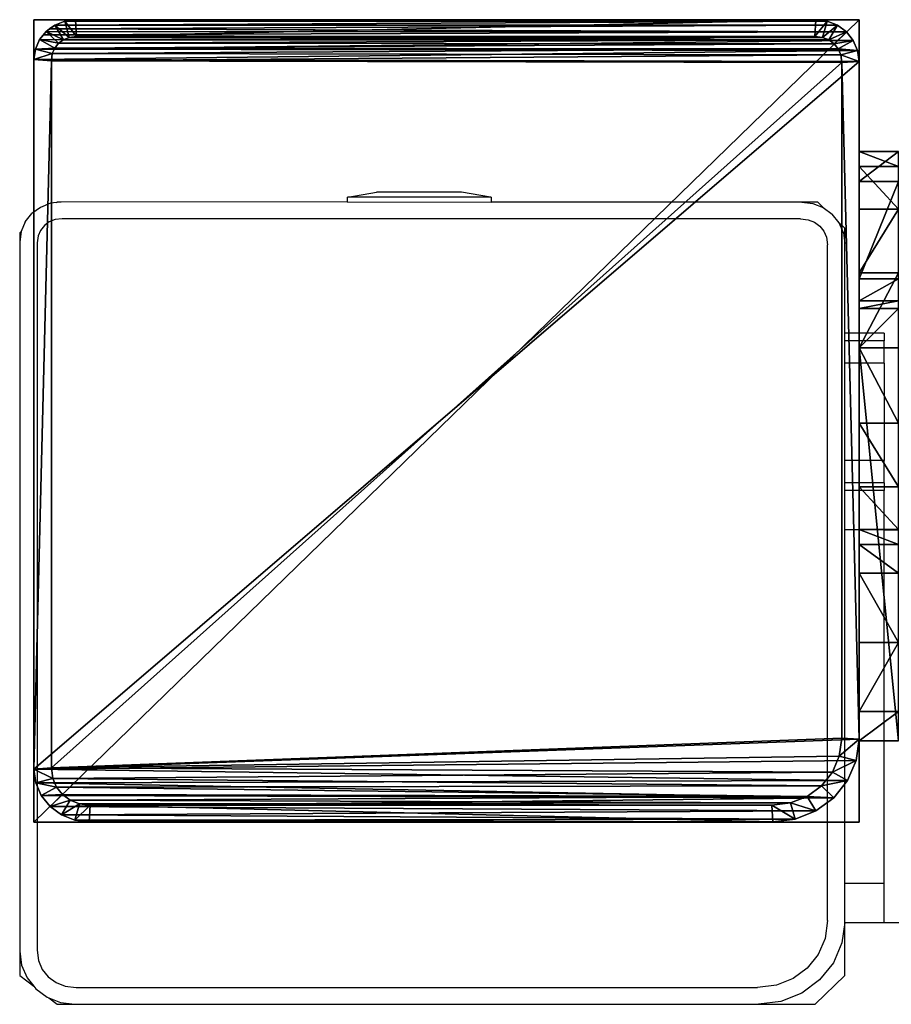
# Model space of a CAD drawing. Units: centimetres. Extents: x -657 to 655, y -429 to 428.
# Drawn here: x -6 to 3, y 321 to 331 of the extents above; entities that cross this region are included whole.
import ezdxf

# ---------------------------------------------------------------- set-up
doc = ezdxf.new("R2010")
doc.units = ezdxf.units.CM
doc.header["$LTSCALE"] = 2.54
doc.layers.get('0').update_dxf_attribs({"true_color": 0xff5454})
doc.layers.add('VP-EQ', color=7, linetype='Continuous', true_color=0x8a3492, plot=False)

# ---------------------------------------------------------------- blocks, each defined once
blk = doc.blocks.new('Grupuj_21')
at = {"color": 0}
mesh = blk.add_polyface(dxfattribs=at)
corners = [(0, 0, 100), (0, 8.167), (0, 0), (0, 8.167, 100)]
mesh.append_faces([[corners[k] for k in face] for face in [(0, 1, 2), (1, 0, 3)]], dxfattribs={"vtx0": -1, "color": 0})
mesh = blk.add_polyface(dxfattribs=at)
corners = [(0, 8.167, 100), (8.4, 8.167), (0, 8.167), (8.4, 8.167, 100)]
mesh.append_faces([[corners[k] for k in face] for face in [(0, 1, 2), (1, 0, 3)]], dxfattribs={"vtx0": -1, "color": 0})
mesh = blk.add_polyface(dxfattribs=at)
corners = [(0, 0, 100), (8.4, 8.167, 100), (0, 8.167, 100), (8.4, 0, 100)]
mesh.append_faces([[corners[k] for k in face] for face in [(0, 1, 2), (1, 0, 3)]], dxfattribs={"vtx0": -1, "color": 0})
mesh = blk.add_polyface(dxfattribs=at)
corners = [(8.4, 8.167), (0, 0), (0, 8.167), (8.4, 0)]
mesh.append_faces([[corners[k] for k in face] for face in [(0, 1, 2), (1, 0, 3)]], dxfattribs={"vtx0": -1, "color": 0})
mesh = blk.add_polyface(dxfattribs=at)
corners = [(8.4, 8.167), (8.4, 0, 100), (8.4, 0), (8.4, 8.167, 100)]
mesh.append_faces([[corners[k] for k in face] for face in [(0, 1, 2), (1, 0, 3)]], dxfattribs={"vtx0": -1, "color": 0})
mesh = blk.add_polyface(dxfattribs=at)
corners = [(8.4, 0, 100), (0, 0), (8.4, 0), (0, 0, 100)]
mesh.append_faces([[corners[k] for k in face] for face in [(0, 1, 2), (1, 0, 3)]], dxfattribs={"vtx0": -1, "color": 0})
blk = doc.blocks.new('Grupuj_22')
at = {"color": 0}
mesh = blk.add_polyface(dxfattribs=at)
corners = [(0.016, 0.991, 1.5), (0, 25.204, 1.5), (0, 1.338, 1.5), (0.017, 25.565, 1.5), (0.064, 0.669, 1.5), (0.067, 25.902, 1.5), (0.109, 0.504, 1.5), (0.146, 26.191, 1.5), (0.14, 0.392, 1.5), (0.18, 0.305, 1.5), (0.249, 26.413, 1.5), (0.238, 0.179, 1.5), (0.353, 0.046, 1.5), (0.369, 26.552, 1.5), (0.477, 0, 1.5), (0.498, 26.6, 1.5), (8.966, 0, 1.5), (8.609, 26.6, 1.5), (8.865, 26.505, 1.5), (9.104, 26.227, 1.5), (9.13, 0.061, 1.5), (9.31, 25.785, 1.5), (9.283, 0.238, 1.5), (9.414, 0.521, 1.5), (9.467, 25.209, 1.5), (9.515, 0.889, 1.5), (9.566, 24.539, 1.5), (9.578, 1.318, 1.5), (9.6, 23.819, 1.5), (9.6, 1.778, 1.5)]
mesh.append_faces([[corners[k] for k in face] for face in [(0, 1, 2), (28, 27, 29)]], dxfattribs={"vtx0": -1, "color": 0})
mesh.append_faces([[corners[k] for k in face] for face in [(1, 0, 3), (3, 4, 5), (5, 6, 7), (7, 9, 10), (10, 12, 13), (13, 14, 15), (15, 16, 17), (17, 16, 18), (18, 16, 19), (19, 20, 21), (21, 23, 24), (24, 25, 26), (26, 27, 28)]], dxfattribs={"vtx0": -1, "vtx1": -1, "color": 0})
mesh.append_faces([[corners[k] for k in face] for face in [(3, 0, 4), (5, 4, 6), (7, 6, 8), (7, 8, 9), (10, 9, 11), (10, 11, 12), (13, 12, 14), (15, 14, 16), (19, 16, 20), (21, 20, 22), (21, 22, 23), (24, 23, 25), (26, 25, 27)]], dxfattribs={"vtx0": -1, "vtx2": -1, "color": 0})
mesh = blk.add_polyface(dxfattribs=at)
corners = [(0.369, 26.552, 1.5), (0.249, 26.413, 0.2), (0.249, 26.413, 1.5), (0.369, 26.552, 0.2)]
mesh.append_faces([[corners[k] for k in face] for face in [(0, 1, 2), (1, 0, 3)]], dxfattribs={"vtx0": -1, "color": 0})
mesh = blk.add_polyface(dxfattribs=at)
corners = [(0.369, 26.552, 0.2), (0.35, 25.923), (0.249, 26.413, 0.2), (0.421, 26.006)]
mesh.append_faces([[corners[k] for k in face] for face in [(0, 1, 2), (1, 0, 3)]], dxfattribs={"vtx0": -1, "color": 0})
mesh = blk.add_polyface(dxfattribs=at)
corners = [(0.369, 26.552, 1.5), (0.498, 26.6, 0.2), (0.369, 26.552, 0.2), (0.498, 26.6, 1.5)]
mesh.append_faces([[corners[k] for k in face] for face in [(0, 1, 2), (1, 0, 3)]], dxfattribs={"vtx0": -1, "color": 0})
mesh = blk.add_polyface(dxfattribs=at)
corners = [(0.498, 26.6, 0.2), (0.421, 26.006), (0.369, 26.552, 0.2), (0.511, 26.039)]
mesh.append_faces([[corners[k] for k in face] for face in [(0, 1, 2), (1, 0, 3)]], dxfattribs={"vtx0": -1, "color": 0})
mesh = blk.add_polyface(dxfattribs=at)
corners = [(0.498, 26.6, 0.2), (8.609, 26.6, 1.5), (8.609, 26.6, 0.2), (0.498, 26.6, 1.5)]
mesh.append_faces([[corners[k] for k in face] for face in [(0, 1, 2), (1, 0, 3)]], dxfattribs={"vtx0": -1, "color": 0})
mesh = blk.add_polyface(dxfattribs=at)
corners = [(8.609, 26.6, 0.2), (0.511, 26.039), (0.498, 26.6, 0.2), (8.596, 26.039)]
mesh.append_faces([[corners[k] for k in face] for face in [(0, 1, 2), (1, 0, 3)]], dxfattribs={"vtx0": -1, "color": 0})
mesh = blk.add_polyface(dxfattribs=at)
corners = [(8.609, 26.6, 0.2), (8.813, 25.959), (8.596, 26.039), (8.865, 26.505, 0.2)]
mesh.append_faces([[corners[k] for k in face] for face in [(0, 1, 2), (1, 0, 3)]], dxfattribs={"vtx0": -1, "color": 0})
mesh = blk.add_polyface(dxfattribs=at)
corners = [(8.609, 26.6, 1.5), (8.865, 26.505, 0.2), (8.609, 26.6, 0.2), (8.865, 26.505, 1.5)]
mesh.append_faces([[corners[k] for k in face] for face in [(0, 1, 2), (1, 0, 3)]], dxfattribs={"vtx0": -1, "color": 0})
mesh = blk.add_polyface(dxfattribs=at)
corners = [(0.249, 26.413, 1.5), (0.146, 26.191, 0.2), (0.146, 26.191, 1.5), (0.249, 26.413, 0.2)]
mesh.append_faces([[corners[k] for k in face] for face in [(0, 1, 2), (1, 0, 3)]], dxfattribs={"vtx0": -1, "color": 0})
mesh = blk.add_polyface(dxfattribs=at)
corners = [(0.249, 26.413, 0.2), (0.288, 25.791), (0.146, 26.191, 0.2), (0.35, 25.923)]
mesh.append_faces([[corners[k] for k in face] for face in [(0, 1, 2), (1, 0, 3)]], dxfattribs={"vtx0": -1, "color": 0})
mesh = blk.add_polyface(dxfattribs=at)
corners = [(8.865, 26.505, 0.2), (9.004, 25.737), (8.813, 25.959), (9.104, 26.227, 0.2)]
mesh.append_faces([[corners[k] for k in face] for face in [(0, 1, 2), (1, 0, 3)]], dxfattribs={"vtx0": -1, "color": 0})
mesh = blk.add_polyface(dxfattribs=at)
corners = [(8.865, 26.505, 0.2), (9.104, 26.227, 1.5), (9.104, 26.227, 0.2), (8.865, 26.505, 1.5)]
mesh.append_faces([[corners[k] for k in face] for face in [(0, 1, 2), (1, 0, 3)]], dxfattribs={"vtx0": -1, "color": 0})
mesh = blk.add_polyface(dxfattribs=at)
corners = [(0.146, 26.191, 1.5), (0.067, 25.902, 0.2), (0.067, 25.902, 1.5), (0.146, 26.191, 0.2)]
mesh.append_faces([[corners[k] for k in face] for face in [(0, 1, 2), (1, 0, 3)]], dxfattribs={"vtx0": -1, "color": 0})
mesh = blk.add_polyface(dxfattribs=at)
corners = [(0.146, 26.191, 0.2), (0.241, 25.619), (0.067, 25.902, 0.2), (0.288, 25.791)]
mesh.append_faces([[corners[k] for k in face] for face in [(0, 1, 2), (1, 0, 3)]], dxfattribs={"vtx0": -1, "color": 0})
mesh = blk.add_polyface(dxfattribs=at)
corners = [(9.104, 26.227, 0.2), (9.167, 25.385), (9.004, 25.737), (9.31, 25.785, 0.2)]
mesh.append_faces([[corners[k] for k in face] for face in [(0, 1, 2), (1, 0, 3)]], dxfattribs={"vtx0": -1, "color": 0})
mesh = blk.add_polyface(dxfattribs=at)
corners = [(9.104, 26.227, 0.2), (9.31, 25.785, 1.5), (9.31, 25.785, 0.2), (9.104, 26.227, 1.5)]
mesh.append_faces([[corners[k] for k in face] for face in [(0, 1, 2), (1, 0, 3)]], dxfattribs={"vtx0": -1, "color": 0})
mesh = blk.add_polyface(dxfattribs=at)
corners = [(0.2, 25.167), (0.211, 1.138), (0.2, 1.374), (0.212, 25.419), (0.239, 0.952), (0.241, 25.619), (0.282, 0.792), (0.288, 25.791), (0.339, 0.669), (0.35, 25.923), (0.406, 0.592), (0.421, 26.006), (0.49, 0.561), (0.511, 26.039), (8.953, 0.561), (8.596, 26.039), (8.813, 25.959), (9.004, 25.737), (9.078, 0.607), (9.167, 25.385), (9.182, 0.728), (9.293, 24.926), (9.272, 0.921), (9.34, 1.172), (9.371, 24.392), (9.384, 1.465), (9.4, 23.782), (9.4, 1.815)]
mesh.append_faces([[corners[k] for k in face] for face in [(0, 1, 2), (25, 26, 27)]], dxfattribs={"vtx0": -1, "color": 0})
mesh.append_faces([[corners[k] for k in face] for face in [(1, 3, 4), (4, 5, 6), (6, 7, 8), (8, 9, 10), (10, 11, 12), (12, 13, 14), (14, 17, 18), (18, 19, 20), (20, 21, 22), (22, 21, 23), (23, 24, 25)]], dxfattribs={"vtx0": -1, "vtx1": -1, "color": 0})
mesh.append_faces([[corners[k] for k in face] for face in [(1, 0, 3), (4, 3, 5), (6, 5, 7), (8, 7, 9), (10, 9, 11), (12, 11, 13), (14, 13, 15), (14, 15, 16), (14, 16, 17), (18, 17, 19), (20, 19, 21), (23, 21, 24), (25, 24, 26)]], dxfattribs={"vtx0": -1, "vtx2": -1, "color": 0})
mesh = blk.add_polyface(dxfattribs=at)
corners = [(0.067, 25.902, 1.5), (0.017, 25.565, 0.2), (0.017, 25.565, 1.5), (0.067, 25.902, 0.2)]
mesh.append_faces([[corners[k] for k in face] for face in [(0, 1, 2), (1, 0, 3)]], dxfattribs={"vtx0": -1, "color": 0})
mesh = blk.add_polyface(dxfattribs=at)
corners = [(0.067, 25.902, 0.2), (0.212, 25.419), (0.017, 25.565, 0.2), (0.241, 25.619)]
mesh.append_faces([[corners[k] for k in face] for face in [(0, 1, 2), (1, 0, 3)]], dxfattribs={"vtx0": -1, "color": 0})
mesh = blk.add_polyface(dxfattribs=at)
corners = [(9.31, 25.785, 0.2), (9.293, 24.926), (9.167, 25.385), (9.467, 25.209, 0.2)]
mesh.append_faces([[corners[k] for k in face] for face in [(0, 1, 2), (1, 0, 3)]], dxfattribs={"vtx0": -1, "color": 0})
mesh = blk.add_polyface(dxfattribs=at)
corners = [(9.31, 25.785, 0.2), (9.467, 25.209, 1.5), (9.467, 25.209, 0.2), (9.31, 25.785, 1.5)]
mesh.append_faces([[corners[k] for k in face] for face in [(0, 1, 2), (1, 0, 3)]], dxfattribs={"vtx0": -1, "color": 0})
mesh = blk.add_polyface(dxfattribs=at)
corners = [(0.017, 25.565, 1.5), (0, 25.204, 0.2), (0, 25.204, 1.5), (0.017, 25.565, 0.2)]
mesh.append_faces([[corners[k] for k in face] for face in [(0, 1, 2), (1, 0, 3)]], dxfattribs={"vtx0": -1, "color": 0})
mesh = blk.add_polyface(dxfattribs=at)
corners = [(0.017, 25.565, 0.2), (0.2, 25.167), (0, 25.204, 0.2), (0.212, 25.419)]
mesh.append_faces([[corners[k] for k in face] for face in [(0, 1, 2), (1, 0, 3)]], dxfattribs={"vtx0": -1, "color": 0})
mesh = blk.add_polyface(dxfattribs=at)
corners = [(0, 1.338, 1.5), (0, 25.204, 0.2), (0, 1.338, 0.2), (0, 25.204, 1.5)]
mesh.append_faces([[corners[k] for k in face] for face in [(0, 1, 2), (1, 0, 3)]], dxfattribs={"vtx0": -1, "color": 0})
mesh = blk.add_polyface(dxfattribs=at)
corners = [(0, 25.204, 0.2), (0.2, 1.374), (0, 1.338, 0.2), (0.2, 25.167)]
mesh.append_faces([[corners[k] for k in face] for face in [(0, 1, 2), (1, 0, 3)]], dxfattribs={"vtx0": -1, "color": 0})
mesh = blk.add_polyface(dxfattribs=at)
corners = [(9.467, 25.209, 0.2), (9.371, 24.392), (9.293, 24.926), (9.566, 24.539, 0.2)]
mesh.append_faces([[corners[k] for k in face] for face in [(0, 1, 2), (1, 0, 3)]], dxfattribs={"vtx0": -1, "color": 0})
mesh = blk.add_polyface(dxfattribs=at)
corners = [(9.467, 25.209, 0.2), (9.566, 24.539, 1.5), (9.566, 24.539, 0.2), (9.467, 25.209, 1.5)]
mesh.append_faces([[corners[k] for k in face] for face in [(0, 1, 2), (1, 0, 3)]], dxfattribs={"vtx0": -1, "color": 0})
mesh = blk.add_polyface(dxfattribs=at)
corners = [(9.566, 24.539, 0.2), (9.4, 23.782), (9.371, 24.392), (9.6, 23.819, 0.2)]
mesh.append_faces([[corners[k] for k in face] for face in [(0, 1, 2), (1, 0, 3)]], dxfattribs={"vtx0": -1, "color": 0})
mesh = blk.add_polyface(dxfattribs=at)
corners = [(9.566, 24.539, 0.2), (9.6, 23.819, 1.5), (9.6, 23.819, 0.2), (9.566, 24.539, 1.5)]
mesh.append_faces([[corners[k] for k in face] for face in [(0, 1, 2), (1, 0, 3)]], dxfattribs={"vtx0": -1, "color": 0})
mesh = blk.add_polyface(dxfattribs=at)
corners = [(9.4, 1.815), (9.6, 23.819, 0.2), (9.6, 1.778, 0.2), (9.4, 23.782)]
mesh.append_faces([[corners[k] for k in face] for face in [(0, 1, 2), (1, 0, 3)]], dxfattribs={"vtx0": -1, "color": 0})
mesh = blk.add_polyface(dxfattribs=at)
corners = [(9.6, 1.778, 0.2), (9.6, 23.819, 1.5), (9.6, 1.778, 1.5), (9.6, 23.819, 0.2)]
mesh.append_faces([[corners[k] for k in face] for face in [(0, 1, 2), (1, 0, 3)]], dxfattribs={"vtx0": -1, "color": 0})
mesh = blk.add_polyface(dxfattribs=at)
corners = [(9.4, 1.815), (9.578, 1.318, 0.2), (9.384, 1.465), (9.6, 1.778, 0.2)]
mesh.append_faces([[corners[k] for k in face] for face in [(0, 1, 2), (1, 0, 3)]], dxfattribs={"vtx0": -1, "color": 0})
mesh = blk.add_polyface(dxfattribs=at)
corners = [(9.6, 1.778, 0.2), (9.578, 1.318, 1.5), (9.578, 1.318, 0.2), (9.6, 1.778, 1.5)]
mesh.append_faces([[corners[k] for k in face] for face in [(0, 1, 2), (1, 0, 3)]], dxfattribs={"vtx0": -1, "color": 0})
mesh = blk.add_polyface(dxfattribs=at)
corners = [(9.384, 1.465), (9.515, 0.889, 0.2), (9.34, 1.172), (9.578, 1.318, 0.2)]
mesh.append_faces([[corners[k] for k in face] for face in [(0, 1, 2), (1, 0, 3)]], dxfattribs={"vtx0": -1, "color": 0})
mesh = blk.add_polyface(dxfattribs=at)
corners = [(0.2, 1.374), (0.016, 0.991, 0.2), (0, 1.338, 0.2), (0.211, 1.138)]
mesh.append_faces([[corners[k] for k in face] for face in [(0, 1, 2), (1, 0, 3)]], dxfattribs={"vtx0": -1, "color": 0})
mesh = blk.add_polyface(dxfattribs=at)
corners = [(0, 1.338, 1.5), (0.016, 0.991, 0.2), (0.016, 0.991, 1.5), (0, 1.338, 0.2)]
mesh.append_faces([[corners[k] for k in face] for face in [(0, 1, 2), (1, 0, 3)]], dxfattribs={"vtx0": -1, "color": 0})
mesh = blk.add_polyface(dxfattribs=at)
corners = [(9.578, 1.318, 0.2), (9.515, 0.889, 1.5), (9.515, 0.889, 0.2), (9.578, 1.318, 1.5)]
mesh.append_faces([[corners[k] for k in face] for face in [(0, 1, 2), (1, 0, 3)]], dxfattribs={"vtx0": -1, "color": 0})
mesh = blk.add_polyface(dxfattribs=at)
corners = [(0.211, 1.138), (0.064, 0.669, 0.2), (0.016, 0.991, 0.2), (0.239, 0.952)]
mesh.append_faces([[corners[k] for k in face] for face in [(0, 1, 2), (1, 0, 3)]], dxfattribs={"vtx0": -1, "color": 0})
mesh = blk.add_polyface(dxfattribs=at)
corners = [(9.34, 1.172), (9.414, 0.521, 0.2), (9.272, 0.921), (9.515, 0.889, 0.2)]
mesh.append_faces([[corners[k] for k in face] for face in [(0, 1, 2), (1, 0, 3)]], dxfattribs={"vtx0": -1, "color": 0})
mesh = blk.add_polyface(dxfattribs=at)
corners = [(0.016, 0.991, 1.5), (0.064, 0.669, 0.2), (0.064, 0.669, 1.5), (0.016, 0.991, 0.2)]
mesh.append_faces([[corners[k] for k in face] for face in [(0, 1, 2), (1, 0, 3)]], dxfattribs={"vtx0": -1, "color": 0})
mesh = blk.add_polyface(dxfattribs=at)
corners = [(0.239, 0.952), (0.14, 0.392, 0.2), (0.064, 0.669, 0.2), (0.282, 0.792)]
mesh.append_faces([[corners[k] for k in face] for face in [(0, 1, 2), (1, 0, 3)]], dxfattribs={"vtx0": -1, "color": 0})
mesh = blk.add_polyface(dxfattribs=at)
corners = [(9.272, 0.921), (9.283, 0.238, 0.2), (9.182, 0.728), (9.414, 0.521, 0.2)]
mesh.append_faces([[corners[k] for k in face] for face in [(0, 1, 2), (1, 0, 3)]], dxfattribs={"vtx0": -1, "color": 0})
mesh = blk.add_polyface(dxfattribs=at)
corners = [(9.515, 0.889, 0.2), (9.414, 0.521, 1.5), (9.414, 0.521, 0.2), (9.515, 0.889, 1.5)]
mesh.append_faces([[corners[k] for k in face] for face in [(0, 1, 2), (1, 0, 3)]], dxfattribs={"vtx0": -1, "color": 0})
mesh = blk.add_polyface(dxfattribs=at)
corners = [(0.282, 0.792), (0.238, 0.179, 0.2), (0.14, 0.392, 0.2), (0.339, 0.669)]
mesh.append_faces([[corners[k] for k in face] for face in [(0, 1, 2), (1, 0, 3)]], dxfattribs={"vtx0": -1, "color": 0})
mesh = blk.add_polyface(dxfattribs=at)
corners = [(9.182, 0.728), (9.13, 0.061, 0.2), (9.078, 0.607), (9.283, 0.238, 0.2)]
mesh.append_faces([[corners[k] for k in face] for face in [(0, 1, 2), (1, 0, 3)]], dxfattribs={"vtx0": -1, "color": 0})
mesh = blk.add_polyface(dxfattribs=at)
corners = [(0.109, 0.504, 1.5), (0.14, 0.392, 0.2), (0.14, 0.392, 1.5), (0.064, 0.669, 0.2), (0.064, 0.669, 1.5)]
mesh.append_faces([[corners[k] for k in face] for face in [(0, 1, 2), (3, 0, 4)]], dxfattribs={"vtx0": -1, "color": 0})
mesh.append_faces([[corners[k] for k in face] for face in [(1, 0, 3)]], dxfattribs={"vtx0": -1, "vtx1": -1, "color": 0})
mesh = blk.add_polyface(dxfattribs=at)
corners = [(0.339, 0.669), (0.353, 0.046, 0.2), (0.238, 0.179, 0.2), (0.406, 0.592)]
mesh.append_faces([[corners[k] for k in face] for face in [(0, 1, 2), (1, 0, 3)]], dxfattribs={"vtx0": -1, "color": 0})
mesh = blk.add_polyface(dxfattribs=at)
corners = [(0.406, 0.592), (0.477, 0, 0.2), (0.353, 0.046, 0.2), (0.49, 0.561)]
mesh.append_faces([[corners[k] for k in face] for face in [(0, 1, 2), (1, 0, 3)]], dxfattribs={"vtx0": -1, "color": 0})
mesh = blk.add_polyface(dxfattribs=at)
corners = [(9.078, 0.607), (8.966, 0, 0.2), (8.953, 0.561), (9.13, 0.061, 0.2)]
mesh.append_faces([[corners[k] for k in face] for face in [(0, 1, 2), (1, 0, 3)]], dxfattribs={"vtx0": -1, "color": 0})
mesh = blk.add_polyface(dxfattribs=at)
corners = [(0.49, 0.561), (8.966, 0, 0.2), (0.477, 0, 0.2), (8.953, 0.561)]
mesh.append_faces([[corners[k] for k in face] for face in [(0, 1, 2), (1, 0, 3)]], dxfattribs={"vtx0": -1, "color": 0})
mesh = blk.add_polyface(dxfattribs=at)
corners = [(9.414, 0.521, 0.2), (9.283, 0.238, 1.5), (9.283, 0.238, 0.2), (9.414, 0.521, 1.5)]
mesh.append_faces([[corners[k] for k in face] for face in [(0, 1, 2), (1, 0, 3)]], dxfattribs={"vtx0": -1, "color": 0})
mesh = blk.add_polyface(dxfattribs=at)
corners = [(0.18, 0.305, 1.5), (0.238, 0.179, 0.2), (0.238, 0.179, 1.5), (0.14, 0.392, 0.2), (0.14, 0.392, 1.5)]
mesh.append_faces([[corners[k] for k in face] for face in [(0, 1, 2), (3, 0, 4)]], dxfattribs={"vtx0": -1, "color": 0})
mesh.append_faces([[corners[k] for k in face] for face in [(1, 0, 3)]], dxfattribs={"vtx0": -1, "vtx1": -1, "color": 0})
mesh = blk.add_polyface(dxfattribs=at)
corners = [(9.283, 0.238, 0.2), (9.13, 0.061, 1.5), (9.13, 0.061, 0.2), (9.283, 0.238, 1.5)]
mesh.append_faces([[corners[k] for k in face] for face in [(0, 1, 2), (1, 0, 3)]], dxfattribs={"vtx0": -1, "color": 0})
mesh = blk.add_polyface(dxfattribs=at)
corners = [(0.238, 0.179, 1.5), (0.353, 0.046, 0.2), (0.353, 0.046, 1.5), (0.238, 0.179, 0.2)]
mesh.append_faces([[corners[k] for k in face] for face in [(0, 1, 2), (1, 0, 3)]], dxfattribs={"vtx0": -1, "color": 0})
mesh = blk.add_polyface(dxfattribs=at)
corners = [(0.477, 0, 1.5), (0.353, 0.046, 0.2), (0.477, 0, 0.2), (0.353, 0.046, 1.5)]
mesh.append_faces([[corners[k] for k in face] for face in [(0, 1, 2), (1, 0, 3)]], dxfattribs={"vtx0": -1, "color": 0})
mesh = blk.add_polyface(dxfattribs=at)
corners = [(8.966, 0, 1.5), (0.477, 0, 0.2), (8.966, 0, 0.2), (0.477, 0, 1.5)]
mesh.append_faces([[corners[k] for k in face] for face in [(0, 1, 2), (1, 0, 3)]], dxfattribs={"vtx0": -1, "color": 0})
mesh = blk.add_polyface(dxfattribs=at)
corners = [(9.13, 0.061, 1.5), (8.966, 0, 0.2), (9.13, 0.061, 0.2), (8.966, 0, 1.5)]
mesh.append_faces([[corners[k] for k in face] for face in [(0, 1, 2), (1, 0, 3)]], dxfattribs={"vtx0": -1, "color": 0})
blk = doc.blocks.new('Komponent_26')
at = {"color": 9, "true_color": 0xc8c8c8}
blk.add_blockref('Grupuj_21', (0, 0), dxfattribs=at)
at = {"color": 9, "true_color": 0xc2c6c8, "xscale": 0.8506944278874292, "yscale": 0.3157870070363644, "zscale": -0.3999948501587312, "rotation": 90.00000000000006}
blk.add_blockref('Grupuj_22', (8.4, 0, 100.6), dxfattribs=at)
blk = doc.blocks.new('Grupuj_23')
at = {"color": 0}
mesh = blk.add_polyface(dxfattribs=at)
corners = [(0, 0.305, 6.987), (0, 0, 2), (0, 0, 5.816), (0, 0.152, 1.235), (0, 0.586, 0.586), (0, 1.295, 8.757), (0, 1.235, 0.152), (0, 2), (0, 1.522, 9.323), (0, 1.6, 10.041), (0, 2, 10.441), (0, 2.765, 0.152), (0, 4, 5), (0, 6, 10.441), (0, 3.414, 0.586), (0, 3.848, 1.235), (0, 4.293, 5.707), (0, 5, 6), (0, 5.7, 6), (0, 6, 6.3), (0, 4, 2)]
mesh.append_faces([[corners[k] for k in face] for face in [(0, 1, 2), (18, 13, 19)]], dxfattribs={"vtx0": -1, "color": 0})
mesh.append_faces([[corners[k] for k in face] for face in [(1, 0, 3), (3, 0, 4), (4, 5, 6), (6, 5, 7), (7, 10, 11), (11, 12, 14), (14, 12, 15), (12, 13, 16), (16, 13, 17), (17, 13, 18)]], dxfattribs={"vtx0": -1, "vtx1": -1, "color": 0})
mesh.append_faces([[corners[k] for k in face] for face in [(11, 10, 12)]], dxfattribs={"vtx0": -1, "vtx1": -1, "vtx2": -1, "color": 0})
mesh.append_faces([[corners[k] for k in face] for face in [(4, 0, 5), (7, 5, 8), (7, 8, 9), (7, 9, 10), (12, 10, 13)]], dxfattribs={"vtx0": -1, "vtx2": -1, "color": 0})
mesh.append_faces([[corners[k] for k in face] for face in [(20, 15, 12)]], dxfattribs={"vtx1": -1, "color": 0})
mesh = blk.add_polyface(dxfattribs=at)
corners = [(0.4, 2, 10.441), (0, 6, 10.441), (0, 2, 10.441), (0.4, 6, 10.441)]
mesh.append_faces([[corners[k] for k in face] for face in [(0, 1, 2), (1, 0, 3)]], dxfattribs={"vtx0": -1, "color": 0})
mesh = blk.add_polyface(dxfattribs=at)
corners = [(0, 6, 10.441), (0.4, 6, 6.3), (0, 6, 6.3), (0.4, 6, 10.441)]
mesh.append_faces([[corners[k] for k in face] for face in [(0, 1, 2), (1, 0, 3)]], dxfattribs={"vtx0": -1, "color": 0})
mesh = blk.add_polyface(dxfattribs=at)
corners = [(0.4, 6, 6.3), (0, 5.7, 6), (0, 6, 6.3), (0.4, 5.7, 6)]
mesh.append_faces([[corners[k] for k in face] for face in [(0, 1, 2), (1, 0, 3)]], dxfattribs={"vtx0": -1, "color": 0})
mesh = blk.add_polyface(dxfattribs=at)
corners = [(0.4, 0.152, 1.235), (0.4, 0, 5.816), (0.4, 0, 2), (0.4, 0.305, 6.987), (0.4, 0.586, 0.586), (0.4, 1.295, 8.757), (0.4, 1.235, 0.152), (0.4, 2), (0.4, 1.522, 9.323), (0.4, 1.6, 10.041), (0.4, 2, 10.441), (0.4, 2.765, 0.152), (0.4, 4, 5), (0.4, 6, 10.441), (0.4, 3.414, 0.586), (0.4, 3.848, 1.235), (0.4, 4, 2), (0.4, 4.293, 5.707), (0.4, 5, 6), (0.4, 5.7, 6), (0.4, 6, 6.3)]
mesh.append_faces([[corners[k] for k in face] for face in [(0, 1, 2), (12, 15, 16), (13, 19, 20)]], dxfattribs={"vtx0": -1, "color": 0})
mesh.append_faces([[corners[k] for k in face] for face in [(1, 0, 3), (3, 4, 5), (5, 7, 8), (8, 7, 9), (9, 7, 10), (10, 12, 13)]], dxfattribs={"vtx0": -1, "vtx1": -1, "color": 0})
mesh.append_faces([[corners[k] for k in face] for face in [(10, 11, 12)]], dxfattribs={"vtx0": -1, "vtx1": -1, "vtx2": -1, "color": 0})
mesh.append_faces([[corners[k] for k in face] for face in [(3, 0, 4), (5, 4, 6), (5, 6, 7), (10, 7, 11), (12, 11, 14), (12, 14, 15), (13, 12, 17), (13, 17, 18), (13, 18, 19)]], dxfattribs={"vtx0": -1, "vtx2": -1, "color": 0})
mesh = blk.add_polyface(dxfattribs=at)
corners = [(0.4, 5.7, 6), (0, 5, 6), (0, 5.7, 6), (0.4, 5, 6)]
mesh.append_faces([[corners[k] for k in face] for face in [(0, 1, 2), (1, 0, 3)]], dxfattribs={"vtx0": -1, "color": 0})
mesh = blk.add_polyface(dxfattribs=at)
corners = [(0, 5, 6), (0.4, 4.293, 5.707), (0, 4.293, 5.707), (0.4, 5, 6)]
mesh.append_faces([[corners[k] for k in face] for face in [(0, 1, 2), (1, 0, 3)]], dxfattribs={"vtx0": -1, "color": 0})
mesh = blk.add_polyface(dxfattribs=at)
corners = [(0, 4.293, 5.707), (0.4, 4, 5), (0, 4, 5), (0.4, 4.293, 5.707)]
mesh.append_faces([[corners[k] for k in face] for face in [(0, 1, 2), (1, 0, 3)]], dxfattribs={"vtx0": -1, "color": 0})
mesh = blk.add_polyface(dxfattribs=at)
corners = [(0, 4, 5), (0.4, 4, 2), (0, 4, 2), (0.4, 4, 5)]
mesh.append_faces([[corners[k] for k in face] for face in [(0, 1, 2), (1, 0, 3)]], dxfattribs={"vtx0": -1, "color": 0})
mesh = blk.add_polyface(dxfattribs=at)
corners = [(0, 4, 2), (0.4, 3.848, 1.235), (0, 3.848, 1.235), (0.4, 4, 2)]
mesh.append_faces([[corners[k] for k in face] for face in [(0, 1, 2), (1, 0, 3)]], dxfattribs={"vtx0": -1, "color": 0})
mesh = blk.add_polyface(dxfattribs=at)
corners = [(0, 3.848, 1.235), (0.4, 3.414, 0.586), (0, 3.414, 0.586), (0.4, 3.848, 1.235)]
mesh.append_faces([[corners[k] for k in face] for face in [(0, 1, 2), (1, 0, 3)]], dxfattribs={"vtx0": -1, "color": 0})
mesh = blk.add_polyface(dxfattribs=at)
corners = [(0, 3.414, 0.586), (0.4, 2.765, 0.152), (0, 2.765, 0.152), (0.4, 3.414, 0.586)]
mesh.append_faces([[corners[k] for k in face] for face in [(0, 1, 2), (1, 0, 3)]], dxfattribs={"vtx0": -1, "color": 0})
mesh = blk.add_polyface(dxfattribs=at)
corners = [(0, 2.765, 0.152), (0.4, 2), (0, 2), (0.4, 2.765, 0.152)]
mesh.append_faces([[corners[k] for k in face] for face in [(0, 1, 2), (1, 0, 3)]], dxfattribs={"vtx0": -1, "color": 0})
mesh = blk.add_polyface(dxfattribs=at)
corners = [(0.4, 2), (0, 1.235, 0.152), (0, 2), (0.4, 1.235, 0.152)]
mesh.append_faces([[corners[k] for k in face] for face in [(0, 1, 2), (1, 0, 3)]], dxfattribs={"vtx0": -1, "color": 0})
mesh = blk.add_polyface(dxfattribs=at)
corners = [(0.4, 2, 10.441), (0, 1.6, 10.041), (0.4, 1.6, 10.041), (0, 2, 10.441)]
mesh.append_faces([[corners[k] for k in face] for face in [(0, 1, 2), (1, 0, 3)]], dxfattribs={"vtx0": -1, "color": 0})
mesh = blk.add_polyface(dxfattribs=at)
corners = [(0.4, 1.6, 10.041), (0, 1.522, 9.323), (0.4, 1.522, 9.323), (0, 1.6, 10.041)]
mesh.append_faces([[corners[k] for k in face] for face in [(0, 1, 2), (1, 0, 3)]], dxfattribs={"vtx0": -1, "color": 0})
mesh = blk.add_polyface(dxfattribs=at)
corners = [(0.4, 1.522, 9.323), (0, 1.295, 8.757), (0.4, 1.295, 8.757), (0, 1.522, 9.323)]
mesh.append_faces([[corners[k] for k in face] for face in [(0, 1, 2), (1, 0, 3)]], dxfattribs={"vtx0": -1, "color": 0})
mesh = blk.add_polyface(dxfattribs=at)
corners = [(0.4, 1.295, 8.757), (0, 0.305, 6.987), (0.4, 0.305, 6.987), (0, 1.295, 8.757)]
mesh.append_faces([[corners[k] for k in face] for face in [(0, 1, 2), (1, 0, 3)]], dxfattribs={"vtx0": -1, "color": 0})
mesh = blk.add_polyface(dxfattribs=at)
corners = [(0.4, 1.235, 0.152), (0, 0.586, 0.586), (0, 1.235, 0.152), (0.4, 0.586, 0.586)]
mesh.append_faces([[corners[k] for k in face] for face in [(0, 1, 2), (1, 0, 3)]], dxfattribs={"vtx0": -1, "color": 0})
mesh = blk.add_polyface(dxfattribs=at)
corners = [(0.4, 0.152, 1.235), (0, 0.586, 0.586), (0.4, 0.586, 0.586), (0, 0.152, 1.235)]
mesh.append_faces([[corners[k] for k in face] for face in [(0, 1, 2), (1, 0, 3)]], dxfattribs={"vtx0": -1, "color": 0})
mesh = blk.add_polyface(dxfattribs=at)
corners = [(0.4, 0.305, 6.987), (0, 0, 5.816), (0.4, 0, 5.816), (0, 0.305, 6.987)]
mesh.append_faces([[corners[k] for k in face] for face in [(0, 1, 2), (1, 0, 3)]], dxfattribs={"vtx0": -1, "color": 0})
mesh = blk.add_polyface(dxfattribs=at)
corners = [(0.4, 0, 2), (0, 0.152, 1.235), (0.4, 0.152, 1.235), (0, 0, 2)]
mesh.append_faces([[corners[k] for k in face] for face in [(0, 1, 2), (1, 0, 3)]], dxfattribs={"vtx0": -1, "color": 0})
mesh = blk.add_polyface(dxfattribs=at)
corners = [(0.4, 0, 5.816), (0, 0, 2), (0.4, 0, 2), (0, 0, 5.816)]
mesh.append_faces([[corners[k] for k in face] for face in [(0, 1, 2), (1, 0, 3)]], dxfattribs={"vtx0": -1, "color": 0})
blk = doc.blocks.new('Komponent_32')
at = {"color": 9, "true_color": 0xc8c8c8}
blk.add_blockref('Grupuj_23', (-123.667, 0), dxfattribs=at)
blk = doc.blocks.new('Komponent_31')
at = {"color": 9, "true_color": 0xc8c8c8}
blk.add_blockref('Grupuj_23', (-123.667, 0), dxfattribs=at)
blk = doc.blocks.new('Grupuj_37')
at = {"color": 0}
for name, p in [('Komponent_26', (117.933, 0)), ('Komponent_31', (241.2, 1.341, 88.668))]:
    blk.add_blockref(name, p, dxfattribs=at)
at = {"color": 0, "zscale": -1}
blk.add_blockref('Komponent_32', (241.2, 1.341, 16.041), dxfattribs=at)
blk = doc.blocks.new('Grupuj_49')
at = {"color": 0, "rotation": 90.00000000000004}
blk.add_blockref('Grupuj_37', (759.072, 534.826), dxfattribs=at)
blk = doc.blocks.new('2402C')
at = {"layer": 'VP-EQ', "color": 0}
for p, q in [((13304.225, -94.146), (13304.517, -94.096)), ((13305.383, -94.097), (13304.517, -94.096)), ((13305.676, -94.147), (13305.383, -94.097)), ((13301.199, -94.21), (13301.097, -94.251)), ((13301.26, -94.203), (13301.199, -94.21)), ((13301.26, -94.203), (13301.268, -94.197)), ((13301.308, -94.197), (13301.26, -94.203)), ((13301.308, -94.197), (13301.268, -94.197)), ((13304.217, -94.196), (13301.308, -94.197)), ((13304.217, -94.146), (13304.225, -94.146)), ((13304.217, -94.146), (13304.217, -94.196)), ((13304.217, -94.196), (13305.683, -94.197)), ((13305.676, -94.147), (13304.225, -94.146)), ((13305.683, -94.147), (13305.676, -94.147)), ((13305.683, -94.147), (13305.683, -94.197)), ((13308.845, -94.197), (13305.683, -94.197)), ((13308.845, -94.197), (13308.959, -94.211)), ((13309.011, -94.197), (13308.845, -94.197)), ((13308.959, -94.211), (13309.065, -94.253)), ((13309.065, -94.253), (13309.011, -94.197)), ((13301.097, -94.251), (13301.009, -94.315)), ((13309.065, -94.253), (13309.156, -94.321)), ((13300.942, -94.399), (13300.9, -94.498)), ((13300.942, -94.399), (13301.009, -94.315)), ((13301.186, -94.4), (13301.136, -94.437)), ((13301.245, -94.376), (13301.186, -94.4)), ((13301.319, -94.367), (13301.245, -94.376)), ((13308.833, -94.367), (13301.319, -94.367)), ((13308.833, -94.367), (13308.912, -94.377)), ((13308.912, -94.377), (13308.976, -94.402)), ((13308.976, -94.402), (13309.03, -94.442)), ((13309.226, -94.408), (13309.156, -94.321)), ((13309.27, -94.51), (13309.226, -94.408)), ((13309.285, -94.463), (13309.226, -94.408)), ((13300.885, -94.51), (13300.9, -94.498)), ((13300.9, -94.498), (13300.885, -94.602)), ((13300.885, -94.51), (13300.885, -94.602)), ((13301.097, -94.485), (13301.073, -94.542)), ((13301.136, -94.437), (13301.097, -94.485)), ((13309.03, -94.442), (13309.072, -94.494)), ((13309.072, -94.494), (13309.098, -94.555)), ((13309.27, -94.51), (13309.285, -94.62)), ((13309.285, -94.62), (13309.285, -94.463)), ((13300.885, -94.602), (13300.885, -98.248)), ((13301.073, -94.542), (13301.063, -94.613)), ((13301.063, -94.613), (13301.063, -101.813)), ((13309.098, -94.555), (13309.108, -94.631)), ((13309.108, -101.509), (13309.108, -94.631)), ((13309.285, -95.532), (13309.285, -94.62)), ((13309.685, -95.532), (13309.285, -95.532)), ((13309.285, -95.61), (13309.285, -95.532)), ((13309.685, -95.61), (13309.285, -95.61)), ((13309.285, -95.837), (13309.285, -95.61)), ((13309.685, -95.532), (13309.685, -95.61)), ((13309.685, -95.837), (13309.685, -95.61)), ((13309.685, -95.837), (13309.285, -95.837)), ((13309.285, -96.827), (13309.285, -95.837)), ((13309.685, -95.837), (13309.685, -96.827)), ((13309.685, -96.827), (13309.285, -96.827)), ((13309.285, -97.055), (13309.285, -96.827)), ((13309.685, -97.055), (13309.685, -96.827)), ((13309.285, -97.132), (13309.285, -97.055)), ((13309.685, -97.055), (13309.285, -97.055)), ((13309.685, -97.055), (13309.685, -97.132)), ((13309.685, -97.132), (13309.285, -97.132)), ((13309.285, -97.532), (13309.285, -97.132)), ((13309.685, -97.532), (13309.685, -97.132)), ((13309.685, -97.532), (13309.285, -97.532)), ((13309.285, -101.132), (13309.285, -97.532)), ((13309.685, -97.532), (13425.485, -97.532)), ((13309.685, -101.132), (13309.685, -97.532)), ((13300.885, -98.248), (13300.885, -101.824)), ((13309.285, -101.132), (13309.685, -101.132)), ((13309.285, -101.532), (13309.285, -101.132)), ((13309.685, -101.532), (13309.685, -101.132)), ((13309.108, -101.509), (13309.083, -101.694)), ((13309.285, -101.532), (13309.255, -101.738)), ((13309.285, -101.532), (13309.685, -101.532)), ((13309.285, -102.069), (13309.285, -101.532)), ((13309.685, -101.532), (13425.485, -101.532)), ((13309.083, -101.694), (13309.013, -101.856)), ((13300.885, -101.824), (13300.905, -101.964)), ((13300.885, -101.824), (13300.885, -102.069)), ((13301.063, -101.813), (13301.077, -101.919)), ((13309.255, -101.738), (13309.168, -101.942)), ((13301.077, -101.919), (13301.115, -102.008)), ((13309.013, -101.856), (13308.902, -101.995)), ((13300.905, -101.964), (13300.961, -102.094)), ((13301.115, -102.008), (13301.176, -102.084)), ((13308.902, -101.995), (13308.757, -102.102)), ((13309.168, -101.942), (13309.028, -102.116)), ((13300.885, -102.069), (13301.029, -102.18)), ((13300.961, -102.094), (13301.029, -102.18)), ((13301.176, -102.084), (13301.256, -102.142)), ((13308.757, -102.102), (13308.588, -102.169)), ((13309.028, -102.116), (13308.846, -102.25)), ((13308.982, -102.363), (13309.285, -102.069)), ((13301.029, -102.18), (13301.05, -102.205)), ((13301.05, -102.205), (13301.166, -102.291)), ((13301.256, -102.142), (13301.348, -102.179)), ((13301.348, -102.179), (13301.459, -102.193)), ((13301.459, -102.193), (13308.396, -102.193)), ((13308.588, -102.169), (13308.396, -102.193)), ((13301.166, -102.291), (13301.182, -102.297)), ((13301.182, -102.297), (13301.268, -102.363)), ((13301.182, -102.297), (13301.302, -102.345)), ((13308.846, -102.25), (13308.634, -102.335)), ((13301.268, -102.363), (13301.447, -102.363)), ((13301.302, -102.345), (13301.447, -102.363)), ((13301.447, -102.363), (13308.407, -102.363)), ((13308.634, -102.335), (13308.407, -102.363)), ((13308.407, -102.363), (13308.982, -102.363))]:
    blk.add_line(p, q, dxfattribs=at)

msp = doc.modelspace()

# ---------------------------------------------------------------- block references
at = {"color": 0, "rotation": 90.00000000003172}
msp.add_blockref('Grupuj_49', (655.187, -427.909), dxfattribs=at)
at = {"layer": 'VP-EQ', "color": 0}
msp.add_blockref('2402C', (-13307.002, 423.504), dxfattribs=at)

doc.saveas('drawing.dxf')
